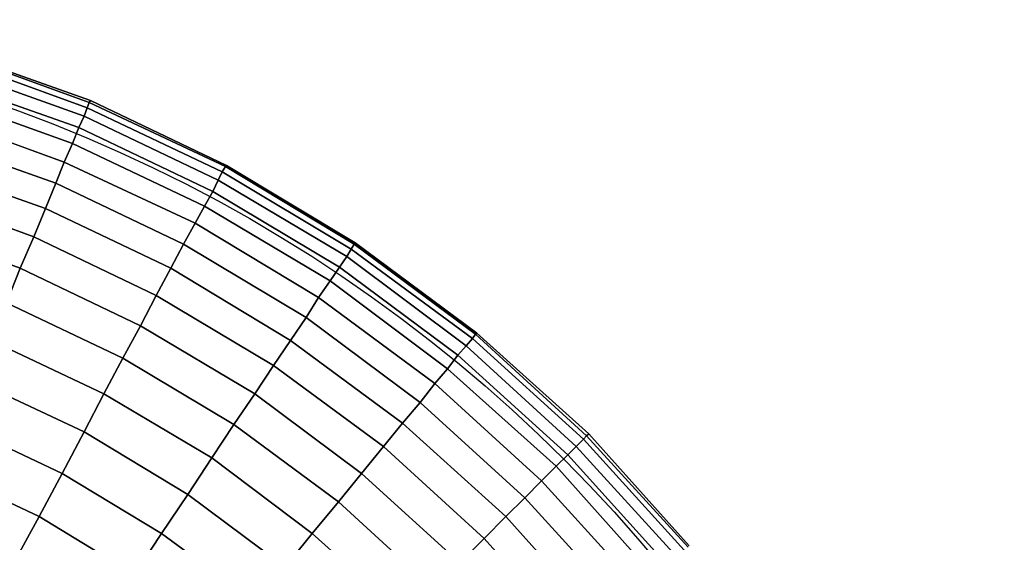
# Model space of a CAD drawing. Units: inches. Extents: x -41.4 to 48.6, y -26 to 38.
# Drawn here: x -2.5 to -2.4, y 25.2 to 25.3 of the extents above; entities that cross this region are included whole.
import ezdxf

# ---------------------------------------------------------------- set-up
doc = ezdxf.new("R2010")
doc.units = ezdxf.units.IN
doc.header["$MEASUREMENT"] = 0
doc.linetypes.add('Solid', pattern=[0])
doc.layers.add('SPSHAPE_OUTLINE', color=7, linetype='Continuous')
doc.layers.add('SPSYMBOLS', color=7, linetype='Continuous')

# ---------------------------------------------------------------- blocks, each defined once
blk = doc.blocks.new('SP332')
at = {"layer": 'SPSHAPE_OUTLINE', "color": 2, "linetype": 'Solid'}
blk.add_circle((-2.543799, 25.126969), 0.140994, dxfattribs=at)
blk = doc.blocks.new('SP0')
at = {"color": 2, "linetype": 'Solid'}
for p, q in [((-0.13829, 0.69464), (-0.10482, 0.70645)), ((-0.10482, 0.70645), (-0.13829, 0.69464)), ((-0.10482, 0.7062), (-0.13804, 0.69414)), ((-0.10482, 0.7062), (-0.13804, 0.69414)), ((-0.13804, 0.69414), (-0.10482, 0.7062)), ((-0.13804, 0.69414), (-0.10482, 0.7062)), ((-0.13755, 0.69291), (-0.10433, 0.70497)), ((-0.13755, 0.69291), (-0.10433, 0.70497)), ((-0.10433, 0.70497), (-0.13755, 0.69291)), ((-0.10433, 0.70497), (-0.13755, 0.69291)), ((-0.10359, 0.70276), (-0.13681, 0.69094)), ((-0.13681, 0.69094), (-0.10359, 0.70276)), ((-0.13681, 0.69094), (-0.10359, 0.70276)), ((-0.10359, 0.70276), (-0.13681, 0.69094)), ((-0.13558, 0.68824), (-0.10285, 0.6998)), ((-0.10285, 0.6998), (-0.13558, 0.68824)), ((-0.10285, 0.6998), (-0.13558, 0.68824)), ((-0.13558, 0.68824), (-0.10285, 0.6998)), ((-0.1341, 0.68455), (-0.10162, 0.69611)), ((-0.10162, 0.69611), (-0.1341, 0.68455)), ((-0.10162, 0.69611), (-0.1341, 0.68455)), ((-0.1341, 0.68455), (-0.10162, 0.69611)), ((-0.17028, 0.67938), (-0.13829, 0.69464)), ((-0.13829, 0.69464), (-0.17028, 0.67938)), ((-0.13804, 0.69414), (-0.17003, 0.67913)), ((-0.13804, 0.69414), (-0.17003, 0.67913)), ((-0.17003, 0.67913), (-0.13804, 0.69414)), ((-0.17003, 0.67913), (-0.13804, 0.69414)), ((-0.13829, 0.69464), (-0.13804, 0.69414)), ((-0.13804, 0.69414), (-0.13829, 0.69464)), ((-0.13804, 0.69414), (-0.13829, 0.69464)), ((-0.13829, 0.69464), (-0.13804, 0.69414)), ((-0.13755, 0.69291), (-0.13804, 0.69414)), ((-0.13804, 0.69414), (-0.13755, 0.69291)), ((-0.13804, 0.69414), (-0.13755, 0.69291)), ((-0.13755, 0.69291), (-0.13804, 0.69414)), ((-0.16929, 0.6779), (-0.13755, 0.69291)), ((-0.16929, 0.6779), (-0.13755, 0.69291)), ((-0.13755, 0.69291), (-0.16929, 0.6779)), ((-0.13755, 0.69291), (-0.16929, 0.6779)), ((-0.13681, 0.69094), (-0.16831, 0.67594)), ((-0.16831, 0.67594), (-0.13681, 0.69094)), ((-0.16831, 0.67594), (-0.13681, 0.69094)), ((-0.13681, 0.69094), (-0.16831, 0.67594)), ((-0.13755, 0.69291), (-0.13681, 0.69094)), ((-0.13681, 0.69094), (-0.13755, 0.69291)), ((-0.13681, 0.69094), (-0.13755, 0.69291)), ((-0.13755, 0.69291), (-0.13681, 0.69094)), ((-0.13681, 0.69094), (-0.13558, 0.68824)), ((-0.13558, 0.68824), (-0.13681, 0.69094)), ((-0.13558, 0.68824), (-0.13681, 0.69094)), ((-0.13681, 0.69094), (-0.13558, 0.68824)), ((-0.10039, 0.69168), (-0.13214, 0.68012)), ((-0.13214, 0.68012), (-0.10039, 0.69168)), ((-0.13214, 0.68012), (-0.10039, 0.69168)), ((-0.10039, 0.69168), (-0.13214, 0.68012)), ((-0.16708, 0.67323), (-0.13558, 0.68824)), ((-0.13558, 0.68824), (-0.16708, 0.67323)), ((-0.13558, 0.68824), (-0.16708, 0.67323)), ((-0.16708, 0.67323), (-0.13558, 0.68824)), ((-0.13558, 0.68824), (-0.1341, 0.68455)), ((-0.1341, 0.68455), (-0.13558, 0.68824)), ((-0.1341, 0.68455), (-0.13558, 0.68824)), ((-0.13558, 0.68824), (-0.1341, 0.68455)), ((-0.13017, 0.6752), (-0.09867, 0.68627)), ((-0.09867, 0.68627), (-0.13017, 0.6752)), ((-0.09867, 0.68627), (-0.13017, 0.6752)), ((-0.13017, 0.6752), (-0.09867, 0.68627)), ((-0.16511, 0.66978), (-0.1341, 0.68455)), ((-0.1341, 0.68455), (-0.16511, 0.66978)), ((-0.1341, 0.68455), (-0.16511, 0.66978)), ((-0.16511, 0.66978), (-0.1341, 0.68455)), ((-0.1341, 0.68455), (-0.13214, 0.68012)), ((-0.13214, 0.68012), (-0.1341, 0.68455)), ((-0.13214, 0.68012), (-0.1341, 0.68455)), ((-0.1341, 0.68455), (-0.13214, 0.68012)), ((-0.20054, 0.66117), (-0.17028, 0.67938)), ((-0.17028, 0.67938), (-0.20054, 0.66117)), ((-0.17028, 0.67938), (-0.17003, 0.67913)), ((-0.17003, 0.67913), (-0.17028, 0.67938)), ((-0.17003, 0.67913), (-0.17028, 0.67938)), ((-0.17028, 0.67938), (-0.17003, 0.67913)), ((-0.13214, 0.68012), (-0.16289, 0.66585)), ((-0.16289, 0.66585), (-0.13214, 0.68012)), ((-0.16289, 0.66585), (-0.13214, 0.68012)), ((-0.13214, 0.68012), (-0.16289, 0.66585)), ((-0.13214, 0.68012), (-0.13017, 0.6752)), ((-0.13017, 0.6752), (-0.13214, 0.68012)), ((-0.13017, 0.6752), (-0.13214, 0.68012)), ((-0.13214, 0.68012), (-0.13017, 0.6752)), ((-0.09695, 0.68012), (-0.12771, 0.66929)), ((-0.12771, 0.66929), (-0.09695, 0.68012)), ((-0.12771, 0.66929), (-0.09695, 0.68012)), ((-0.09695, 0.68012), (-0.12771, 0.66929)), ((-0.17003, 0.67913), (-0.2003, 0.66093)), ((-0.17003, 0.67913), (-0.2003, 0.66093)), ((-0.2003, 0.66093), (-0.17003, 0.67913)), ((-0.2003, 0.66093), (-0.17003, 0.67913)), ((-0.19956, 0.65969), (-0.16929, 0.6779)), ((-0.19956, 0.65969), (-0.16929, 0.6779)), ((-0.16929, 0.6779), (-0.19956, 0.65969)), ((-0.16929, 0.6779), (-0.19956, 0.65969)), ((-0.16929, 0.6779), (-0.17003, 0.67913)), ((-0.17003, 0.67913), (-0.16929, 0.6779)), ((-0.17003, 0.67913), (-0.16929, 0.6779)), ((-0.16929, 0.6779), (-0.17003, 0.67913)), ((-0.16929, 0.6779), (-0.16831, 0.67594)), ((-0.16831, 0.67594), (-0.16929, 0.6779)), ((-0.16831, 0.67594), (-0.16929, 0.6779)), ((-0.16929, 0.6779), (-0.16831, 0.67594)), ((-0.16831, 0.67594), (-0.19857, 0.65797)), ((-0.19857, 0.65797), (-0.16831, 0.67594)), ((-0.19857, 0.65797), (-0.16831, 0.67594)), ((-0.16831, 0.67594), (-0.19857, 0.65797)), ((-0.16831, 0.67594), (-0.16708, 0.67323)), ((-0.16708, 0.67323), (-0.16831, 0.67594)), ((-0.16708, 0.67323), (-0.16831, 0.67594)), ((-0.16831, 0.67594), (-0.16708, 0.67323)), ((-0.16019, 0.66093), (-0.13017, 0.6752)), ((-0.13017, 0.6752), (-0.16019, 0.66093)), ((-0.13017, 0.6752), (-0.16019, 0.66093)), ((-0.16019, 0.66093), (-0.13017, 0.6752)), ((-0.13017, 0.6752), (-0.12771, 0.66929)), ((-0.12771, 0.66929), (-0.13017, 0.6752)), ((-0.12771, 0.66929), (-0.13017, 0.6752)), ((-0.13017, 0.6752), (-0.12771, 0.66929)), ((-0.19685, 0.65551), (-0.16708, 0.67323)), ((-0.16708, 0.67323), (-0.19685, 0.65551)), ((-0.16708, 0.67323), (-0.19685, 0.65551)), ((-0.19685, 0.65551), (-0.16708, 0.67323)), ((-0.16708, 0.67323), (-0.16511, 0.66978)), ((-0.16511, 0.66978), (-0.16708, 0.67323)), ((-0.16511, 0.66978), (-0.16708, 0.67323)), ((-0.16708, 0.67323), (-0.16511, 0.66978)), ((-0.09473, 0.67347), (-0.125, 0.66265)), ((-0.125, 0.66265), (-0.09473, 0.67347)), ((-0.125, 0.66265), (-0.09473, 0.67347)), ((-0.09473, 0.67347), (-0.125, 0.66265)), ((-0.19464, 0.65231), (-0.16511, 0.66978)), ((-0.16511, 0.66978), (-0.19464, 0.65231)), ((-0.16511, 0.66978), (-0.19464, 0.65231)), ((-0.19464, 0.65231), (-0.16511, 0.66978)), ((-0.16511, 0.66978), (-0.16289, 0.66585)), ((-0.16289, 0.66585), (-0.16511, 0.66978)), ((-0.16289, 0.66585), (-0.16511, 0.66978)), ((-0.16511, 0.66978), (-0.16289, 0.66585)), ((-0.12771, 0.66929), (-0.15723, 0.65527)), ((-0.15723, 0.65527), (-0.12771, 0.66929)), ((-0.15723, 0.65527), (-0.12771, 0.66929)), ((-0.12771, 0.66929), (-0.15723, 0.65527)), ((-0.12771, 0.66929), (-0.125, 0.66265)), ((-0.125, 0.66265), (-0.12771, 0.66929)), ((-0.125, 0.66265), (-0.12771, 0.66929)), ((-0.12771, 0.66929), (-0.125, 0.66265)), ((-0.16289, 0.66585), (-0.19193, 0.64838)), ((-0.19193, 0.64838), (-0.16289, 0.66585)), ((-0.19193, 0.64838), (-0.16289, 0.66585)), ((-0.16289, 0.66585), (-0.19193, 0.64838)), ((-0.16289, 0.66585), (-0.16019, 0.66093)), ((-0.16019, 0.66093), (-0.16289, 0.66585)), ((-0.16019, 0.66093), (-0.16289, 0.66585)), ((-0.16289, 0.66585), (-0.16019, 0.66093)), ((-0.1218, 0.65527), (-0.09252, 0.66585)), ((-0.09252, 0.66585), (-0.1218, 0.65527)), ((-0.09252, 0.66585), (-0.1218, 0.65527)), ((-0.1218, 0.65527), (-0.09252, 0.66585)), ((-0.22908, 0.64001), (-0.20054, 0.66117)), ((-0.20054, 0.66117), (-0.22908, 0.64001)), ((-0.2003, 0.66093), (-0.22884, 0.63976)), ((-0.2003, 0.66093), (-0.22884, 0.63976)), ((-0.22884, 0.63976), (-0.2003, 0.66093)), ((-0.22884, 0.63976), (-0.2003, 0.66093)), ((-0.20054, 0.66117), (-0.2003, 0.66093)), ((-0.2003, 0.66093), (-0.20054, 0.66117)), ((-0.2003, 0.66093), (-0.20054, 0.66117)), ((-0.20054, 0.66117), (-0.2003, 0.66093)), ((-0.19956, 0.65969), (-0.2003, 0.66093)), ((-0.2003, 0.66093), (-0.19956, 0.65969)), ((-0.2003, 0.66093), (-0.19956, 0.65969)), ((-0.19956, 0.65969), (-0.2003, 0.66093)), ((-0.18898, 0.6437), (-0.16019, 0.66093)), ((-0.16019, 0.66093), (-0.18898, 0.6437)), ((-0.16019, 0.66093), (-0.18898, 0.6437)), ((-0.18898, 0.6437), (-0.16019, 0.66093)), ((-0.16019, 0.66093), (-0.15723, 0.65527)), ((-0.15723, 0.65527), (-0.16019, 0.66093)), ((-0.15723, 0.65527), (-0.16019, 0.66093)), ((-0.16019, 0.66093), (-0.15723, 0.65527)), ((-0.125, 0.66265), (-0.15379, 0.64887)), ((-0.15379, 0.64887), (-0.125, 0.66265)), ((-0.15379, 0.64887), (-0.125, 0.66265)), ((-0.125, 0.66265), (-0.15379, 0.64887)), ((-0.125, 0.66265), (-0.1218, 0.65527)), ((-0.1218, 0.65527), (-0.125, 0.66265)), ((-0.1218, 0.65527), (-0.125, 0.66265)), ((-0.125, 0.66265), (-0.1218, 0.65527)), ((-0.2281, 0.63878), (-0.19956, 0.65969)), ((-0.2281, 0.63878), (-0.19956, 0.65969)), ((-0.19956, 0.65969), (-0.2281, 0.63878)), ((-0.19956, 0.65969), (-0.2281, 0.63878)), ((-0.19956, 0.65969), (-0.19857, 0.65797)), ((-0.19857, 0.65797), (-0.19956, 0.65969)), ((-0.19857, 0.65797), (-0.19956, 0.65969)), ((-0.19956, 0.65969), (-0.19857, 0.65797)), ((-0.19857, 0.65797), (-0.22662, 0.63706)), ((-0.22662, 0.63706), (-0.19857, 0.65797)), ((-0.22662, 0.63706), (-0.19857, 0.65797)), ((-0.19857, 0.65797), (-0.22662, 0.63706)), ((-0.19857, 0.65797), (-0.19685, 0.65551)), ((-0.19685, 0.65551), (-0.19857, 0.65797)), ((-0.19685, 0.65551), (-0.19857, 0.65797)), ((-0.19857, 0.65797), (-0.19685, 0.65551)), ((-0.22466, 0.63484), (-0.19685, 0.65551)), ((-0.19685, 0.65551), (-0.22466, 0.63484)), ((-0.19685, 0.65551), (-0.22466, 0.63484)), ((-0.22466, 0.63484), (-0.19685, 0.65551)), ((-0.19685, 0.65551), (-0.19464, 0.65231)), ((-0.19464, 0.65231), (-0.19685, 0.65551)), ((-0.19464, 0.65231), (-0.19685, 0.65551)), ((-0.19685, 0.65551), (-0.19464, 0.65231)), ((-0.15723, 0.65527), (-0.18529, 0.63829)), ((-0.18529, 0.63829), (-0.15723, 0.65527)), ((-0.18529, 0.63829), (-0.15723, 0.65527)), ((-0.15723, 0.65527), (-0.18529, 0.63829)), ((-0.15723, 0.65527), (-0.15379, 0.64887)), ((-0.15379, 0.64887), (-0.15723, 0.65527)), ((-0.15379, 0.64887), (-0.15723, 0.65527)), ((-0.15723, 0.65527), (-0.15379, 0.64887)), ((-0.1501, 0.64173), (-0.1218, 0.65527)), ((-0.1218, 0.65527), (-0.1501, 0.64173)), ((-0.1218, 0.65527), (-0.1501, 0.64173)), ((-0.1501, 0.64173), (-0.1218, 0.65527)), ((-0.1218, 0.65527), (-0.1186, 0.64715)), ((-0.1186, 0.64715), (-0.1218, 0.65527)), ((-0.1186, 0.64715), (-0.1218, 0.65527)), ((-0.1218, 0.65527), (-0.1186, 0.64715)), ((-0.22219, 0.63164), (-0.19464, 0.65231)), ((-0.19464, 0.65231), (-0.22219, 0.63164)), ((-0.19464, 0.65231), (-0.22219, 0.63164)), ((-0.22219, 0.63164), (-0.19464, 0.65231)), ((-0.19464, 0.65231), (-0.19193, 0.64838)), ((-0.19193, 0.64838), (-0.19464, 0.65231)), ((-0.19193, 0.64838), (-0.19464, 0.65231)), ((-0.19464, 0.65231), (-0.19193, 0.64838)), ((-0.19193, 0.64838), (-0.21924, 0.6282)), ((-0.21924, 0.6282), (-0.19193, 0.64838)), ((-0.21924, 0.6282), (-0.19193, 0.64838)), ((-0.19193, 0.64838), (-0.21924, 0.6282)), ((-0.19193, 0.64838), (-0.18898, 0.6437)), ((-0.18898, 0.6437), (-0.19193, 0.64838)), ((-0.18898, 0.6437), (-0.19193, 0.64838)), ((-0.19193, 0.64838), (-0.18898, 0.6437)), ((-0.15379, 0.64887), (-0.18135, 0.63238)), ((-0.18135, 0.63238), (-0.15379, 0.64887)), ((-0.18135, 0.63238), (-0.15379, 0.64887)), ((-0.15379, 0.64887), (-0.18135, 0.63238)), ((-0.15379, 0.64887), (-0.1501, 0.64173)), ((-0.1501, 0.64173), (-0.15379, 0.64887)), ((-0.1501, 0.64173), (-0.15379, 0.64887)), ((-0.15379, 0.64887), (-0.1501, 0.64173)), ((-0.1186, 0.64715), (-0.14592, 0.6341)), ((-0.14592, 0.6341), (-0.1186, 0.64715)), ((-0.14592, 0.6341), (-0.1186, 0.64715)), ((-0.1186, 0.64715), (-0.14592, 0.6341)), ((-0.2158, 0.62377), (-0.18898, 0.6437)), ((-0.18898, 0.6437), (-0.2158, 0.62377)), ((-0.18898, 0.6437), (-0.2158, 0.62377)), ((-0.2158, 0.62377), (-0.18898, 0.6437)), ((-0.18898, 0.6437), (-0.18529, 0.63829)), ((-0.18529, 0.63829), (-0.18898, 0.6437)), ((-0.18529, 0.63829), (-0.18898, 0.6437)), ((-0.18898, 0.6437), (-0.18529, 0.63829)), ((-0.25541, 0.61639), (-0.22908, 0.64001)), ((-0.22908, 0.64001), (-0.25541, 0.61639)), ((-0.22908, 0.64001), (-0.22884, 0.63976)), ((-0.22884, 0.63976), (-0.22908, 0.64001)), ((-0.22884, 0.63976), (-0.22908, 0.64001)), ((-0.22908, 0.64001), (-0.22884, 0.63976)), ((-0.17692, 0.62574), (-0.1501, 0.64173)), ((-0.1501, 0.64173), (-0.17692, 0.62574)), ((-0.1501, 0.64173), (-0.17692, 0.62574)), ((-0.17692, 0.62574), (-0.1501, 0.64173)), ((-0.1501, 0.64173), (-0.14592, 0.6341)), ((-0.14592, 0.6341), (-0.1501, 0.64173)), ((-0.14592, 0.6341), (-0.1501, 0.64173)), ((-0.1501, 0.64173), (-0.14592, 0.6341)), ((-0.22884, 0.63976), (-0.25492, 0.6159)), ((-0.22884, 0.63976), (-0.25492, 0.6159)), ((-0.25492, 0.6159), (-0.22884, 0.63976)), ((-0.25492, 0.6159), (-0.22884, 0.63976)), ((-0.25418, 0.61516), (-0.2281, 0.63878)), ((-0.25418, 0.61516), (-0.2281, 0.63878)), ((-0.2281, 0.63878), (-0.25418, 0.61516)), ((-0.2281, 0.63878), (-0.25418, 0.61516)), ((-0.2281, 0.63878), (-0.22884, 0.63976)), ((-0.22884, 0.63976), (-0.2281, 0.63878)), ((-0.22884, 0.63976), (-0.2281, 0.63878)), ((-0.2281, 0.63878), (-0.22884, 0.63976)), ((-0.2281, 0.63878), (-0.22662, 0.63706)), ((-0.22662, 0.63706), (-0.2281, 0.63878)), ((-0.22662, 0.63706), (-0.2281, 0.63878)), ((-0.2281, 0.63878), (-0.22662, 0.63706)), ((-0.18529, 0.63829), (-0.21161, 0.61885)), ((-0.21161, 0.61885), (-0.18529, 0.63829)), ((-0.21161, 0.61885), (-0.18529, 0.63829)), ((-0.18529, 0.63829), (-0.21161, 0.61885)), ((-0.18529, 0.63829), (-0.18135, 0.63238)), ((-0.18135, 0.63238), (-0.18529, 0.63829)), ((-0.18135, 0.63238), (-0.18529, 0.63829)), ((-0.18529, 0.63829), (-0.18135, 0.63238)), ((-0.14149, 0.62574), (-0.11491, 0.63829)), ((-0.11491, 0.63829), (-0.14149, 0.62574)), ((-0.11491, 0.63829), (-0.14149, 0.62574)), ((-0.14149, 0.62574), (-0.11491, 0.63829)), ((-0.22662, 0.63706), (-0.25246, 0.61344)), ((-0.25246, 0.61344), (-0.22662, 0.63706)), ((-0.25246, 0.61344), (-0.22662, 0.63706)), ((-0.22662, 0.63706), (-0.25246, 0.61344)), ((-0.22662, 0.63706), (-0.22466, 0.63484)), ((-0.22466, 0.63484), (-0.22662, 0.63706)), ((-0.22466, 0.63484), (-0.22662, 0.63706)), ((-0.22662, 0.63706), (-0.22466, 0.63484)), ((-0.25049, 0.61147), (-0.22466, 0.63484)), ((-0.22466, 0.63484), (-0.25049, 0.61147)), ((-0.22466, 0.63484), (-0.25049, 0.61147)), ((-0.25049, 0.61147), (-0.22466, 0.63484)), ((-0.22466, 0.63484), (-0.22219, 0.63164)), ((-0.22219, 0.63164), (-0.22466, 0.63484)), ((-0.22219, 0.63164), (-0.22466, 0.63484)), ((-0.22466, 0.63484), (-0.22219, 0.63164)), ((-0.14592, 0.6341), (-0.172, 0.6186)), ((-0.172, 0.6186), (-0.14592, 0.6341)), ((-0.172, 0.6186), (-0.14592, 0.6341)), ((-0.14592, 0.6341), (-0.172, 0.6186)), ((-0.14592, 0.6341), (-0.14149, 0.62574)), ((-0.14149, 0.62574), (-0.14592, 0.6341)), ((-0.14149, 0.62574), (-0.14592, 0.6341)), ((-0.14592, 0.6341), (-0.14149, 0.62574)), ((-0.24779, 0.60876), (-0.22219, 0.63164)), ((-0.22219, 0.63164), (-0.24779, 0.60876)), ((-0.22219, 0.63164), (-0.24779, 0.60876)), ((-0.24779, 0.60876), (-0.22219, 0.63164)), ((-0.22219, 0.63164), (-0.21924, 0.6282)), ((-0.21924, 0.6282), (-0.22219, 0.63164)), ((-0.21924, 0.6282), (-0.22219, 0.63164)), ((-0.22219, 0.63164), (-0.21924, 0.6282)), ((-0.18135, 0.63238), (-0.20719, 0.61344)), ((-0.20719, 0.61344), (-0.18135, 0.63238)), ((-0.20719, 0.61344), (-0.18135, 0.63238)), ((-0.18135, 0.63238), (-0.20719, 0.61344)), ((-0.18135, 0.63238), (-0.17692, 0.62574)), ((-0.17692, 0.62574), (-0.18135, 0.63238)), ((-0.17692, 0.62574), (-0.18135, 0.63238)), ((-0.18135, 0.63238), (-0.17692, 0.62574)), ((-0.11097, 0.62894), (-0.13681, 0.61688)), ((-0.13681, 0.61688), (-0.11097, 0.62894)), ((-0.13681, 0.61688), (-0.11097, 0.62894)), ((-0.11097, 0.62894), (-0.13681, 0.61688)), ((-0.21924, 0.6282), (-0.24434, 0.60531)), ((-0.24434, 0.60531), (-0.21924, 0.6282)), ((-0.24434, 0.60531), (-0.21924, 0.6282)), ((-0.21924, 0.6282), (-0.24434, 0.60531)), ((-0.21924, 0.6282), (-0.2158, 0.62377)), ((-0.2158, 0.62377), (-0.21924, 0.6282)), ((-0.2158, 0.62377), (-0.21924, 0.6282)), ((-0.21924, 0.6282), (-0.2158, 0.62377)), ((-0.2404, 0.60138), (-0.2158, 0.62377)), ((-0.2158, 0.62377), (-0.2404, 0.60138)), ((-0.2158, 0.62377), (-0.2404, 0.60138)), ((-0.2404, 0.60138), (-0.2158, 0.62377)), ((-0.2158, 0.62377), (-0.21161, 0.61885)), ((-0.21161, 0.61885), (-0.2158, 0.62377)), ((-0.21161, 0.61885), (-0.2158, 0.62377)), ((-0.2158, 0.62377), (-0.21161, 0.61885)), ((-0.20202, 0.60704), (-0.17692, 0.62574)), ((-0.17692, 0.62574), (-0.20202, 0.60704)), ((-0.17692, 0.62574), (-0.20202, 0.60704)), ((-0.20202, 0.60704), (-0.17692, 0.62574)), ((-0.17692, 0.62574), (-0.172, 0.6186)), ((-0.172, 0.6186), (-0.17692, 0.62574)), ((-0.172, 0.6186), (-0.17692, 0.62574)), ((-0.17692, 0.62574), (-0.172, 0.6186)), ((-0.16683, 0.61073), (-0.14149, 0.62574)), ((-0.14149, 0.62574), (-0.16683, 0.61073)), ((-0.14149, 0.62574), (-0.16683, 0.61073)), ((-0.16683, 0.61073), (-0.14149, 0.62574)), ((-0.14149, 0.62574), (-0.13681, 0.61688)), ((-0.13681, 0.61688), (-0.14149, 0.62574)), ((-0.13681, 0.61688), (-0.14149, 0.62574)), ((-0.14149, 0.62574), (-0.13681, 0.61688)), ((-0.21161, 0.61885), (-0.23597, 0.59695)), ((-0.23597, 0.59695), (-0.21161, 0.61885)), ((-0.23597, 0.59695), (-0.21161, 0.61885)), ((-0.21161, 0.61885), (-0.23597, 0.59695)), ((-0.21161, 0.61885), (-0.20719, 0.61344)), ((-0.20719, 0.61344), (-0.21161, 0.61885)), ((-0.20719, 0.61344), (-0.21161, 0.61885)), ((-0.21161, 0.61885), (-0.20719, 0.61344)), ((-0.172, 0.6186), (-0.1966, 0.60039)), ((-0.1966, 0.60039), (-0.172, 0.6186)), ((-0.1966, 0.60039), (-0.172, 0.6186)), ((-0.172, 0.6186), (-0.1966, 0.60039)), ((-0.172, 0.6186), (-0.16683, 0.61073)), ((-0.16683, 0.61073), (-0.172, 0.6186)), ((-0.16683, 0.61073), (-0.172, 0.6186)), ((-0.172, 0.6186), (-0.16683, 0.61073)), ((-0.13681, 0.61688), (-0.16117, 0.60212)), ((-0.16117, 0.60212), (-0.13681, 0.61688)), ((-0.16117, 0.60212), (-0.13681, 0.61688)), ((-0.13681, 0.61688), (-0.16117, 0.60212)), ((-0.13681, 0.61688), (-0.13164, 0.60704)), ((-0.13164, 0.60704), (-0.13681, 0.61688)), ((-0.13164, 0.60704), (-0.13681, 0.61688)), ((-0.13681, 0.61688), (-0.13164, 0.60704)), ((-0.13164, 0.60704), (-0.10679, 0.61885)), ((-0.10679, 0.61885), (-0.13164, 0.60704)), ((-0.10679, 0.61885), (-0.13164, 0.60704)), ((-0.13164, 0.60704), (-0.10679, 0.61885)), ((-0.27904, 0.59006), (-0.25541, 0.61639)), ((-0.25541, 0.61639), (-0.27904, 0.59006)), ((-0.25492, 0.6159), (-0.27879, 0.58981)), ((-0.25492, 0.6159), (-0.27879, 0.58981)), ((-0.27879, 0.58981), (-0.25492, 0.6159)), ((-0.27879, 0.58981), (-0.25492, 0.6159)), ((-0.27781, 0.58907), (-0.25418, 0.61516)), ((-0.27781, 0.58907), (-0.25418, 0.61516)), ((-0.25418, 0.61516), (-0.27781, 0.58907)), ((-0.25418, 0.61516), (-0.27781, 0.58907)), ((-0.25541, 0.61639), (-0.25492, 0.6159)), ((-0.25492, 0.6159), (-0.25541, 0.61639)), ((-0.25492, 0.6159), (-0.25541, 0.61639)), ((-0.25541, 0.61639), (-0.25492, 0.6159)), ((-0.25418, 0.61516), (-0.25492, 0.6159)), ((-0.25492, 0.6159), (-0.25418, 0.61516)), ((-0.25492, 0.6159), (-0.25418, 0.61516)), ((-0.25418, 0.61516), (-0.25492, 0.6159)), ((-0.25418, 0.61516), (-0.25246, 0.61344)), ((-0.25246, 0.61344), (-0.25418, 0.61516)), ((-0.25246, 0.61344), (-0.25418, 0.61516)), ((-0.25418, 0.61516), (-0.25246, 0.61344)), ((-0.25246, 0.61344), (-0.27608, 0.5876)), ((-0.27608, 0.5876), (-0.25246, 0.61344)), ((-0.27608, 0.5876), (-0.25246, 0.61344)), ((-0.25246, 0.61344), (-0.27608, 0.5876)), ((-0.25246, 0.61344), (-0.25049, 0.61147)), ((-0.25049, 0.61147), (-0.25246, 0.61344)), ((-0.25049, 0.61147), (-0.25246, 0.61344)), ((-0.25246, 0.61344), (-0.25049, 0.61147)), ((-0.20719, 0.61344), (-0.23081, 0.59178)), ((-0.23081, 0.59178), (-0.20719, 0.61344)), ((-0.23081, 0.59178), (-0.20719, 0.61344)), ((-0.20719, 0.61344), (-0.23081, 0.59178)), ((-0.20719, 0.61344), (-0.20202, 0.60704)), ((-0.20202, 0.60704), (-0.20719, 0.61344)), ((-0.20202, 0.60704), (-0.20719, 0.61344)), ((-0.20719, 0.61344), (-0.20202, 0.60704)), ((-0.27387, 0.58563), (-0.25049, 0.61147)), ((-0.25049, 0.61147), (-0.27387, 0.58563)), ((-0.25049, 0.61147), (-0.27387, 0.58563)), ((-0.27387, 0.58563), (-0.25049, 0.61147)), ((-0.25049, 0.61147), (-0.24779, 0.60876)), ((-0.24779, 0.60876), (-0.25049, 0.61147)), ((-0.24779, 0.60876), (-0.25049, 0.61147)), ((-0.25049, 0.61147), (-0.24779, 0.60876)), ((-0.19045, 0.59301), (-0.16683, 0.61073)), ((-0.16683, 0.61073), (-0.19045, 0.59301)), ((-0.16683, 0.61073), (-0.19045, 0.59301)), ((-0.19045, 0.59301), (-0.16683, 0.61073)), ((-0.16683, 0.61073), (-0.16117, 0.60212)), ((-0.16117, 0.60212), (-0.16683, 0.61073)), ((-0.16117, 0.60212), (-0.16683, 0.61073)), ((-0.16683, 0.61073), (-0.16117, 0.60212)), ((-0.27067, 0.58317), (-0.24779, 0.60876)), ((-0.24779, 0.60876), (-0.27067, 0.58317)), ((-0.24779, 0.60876), (-0.27067, 0.58317)), ((-0.27067, 0.58317), (-0.24779, 0.60876)), ((-0.24779, 0.60876), (-0.24434, 0.60531)), ((-0.24434, 0.60531), (-0.24779, 0.60876)), ((-0.24434, 0.60531), (-0.24779, 0.60876)), ((-0.24779, 0.60876), (-0.24434, 0.60531)), ((-0.10236, 0.60827), (-0.12623, 0.59695)), ((-0.12623, 0.59695), (-0.10236, 0.60827)), ((-0.12623, 0.59695), (-0.10236, 0.60827)), ((-0.10236, 0.60827), (-0.12623, 0.59695)), ((-0.24434, 0.60531), (-0.26722, 0.58022)), ((-0.26722, 0.58022), (-0.24434, 0.60531)), ((-0.26722, 0.58022), (-0.24434, 0.60531)), ((-0.24434, 0.60531), (-0.26722, 0.58022)), ((-0.24434, 0.60531), (-0.2404, 0.60138)), ((-0.2404, 0.60138), (-0.24434, 0.60531)), ((-0.2404, 0.60138), (-0.24434, 0.60531)), ((-0.24434, 0.60531), (-0.2404, 0.60138)), ((-0.22515, 0.58612), (-0.20202, 0.60704)), ((-0.20202, 0.60704), (-0.22515, 0.58612)), ((-0.20202, 0.60704), (-0.22515, 0.58612)), ((-0.22515, 0.58612), (-0.20202, 0.60704)), ((-0.20202, 0.60704), (-0.1966, 0.60039)), ((-0.1966, 0.60039), (-0.20202, 0.60704)), ((-0.1966, 0.60039), (-0.20202, 0.60704)), ((-0.20202, 0.60704), (-0.1966, 0.60039)), ((-0.15502, 0.59301), (-0.13164, 0.60704)), ((-0.13164, 0.60704), (-0.15502, 0.59301)), ((-0.13164, 0.60704), (-0.15502, 0.59301)), ((-0.15502, 0.59301), (-0.13164, 0.60704)), ((-0.13164, 0.60704), (-0.12623, 0.59695)), ((-0.12623, 0.59695), (-0.13164, 0.60704)), ((-0.12623, 0.59695), (-0.13164, 0.60704)), ((-0.13164, 0.60704), (-0.12623, 0.59695)), ((-0.2628, 0.57677), (-0.2404, 0.60138)), ((-0.2404, 0.60138), (-0.2628, 0.57677)), ((-0.2404, 0.60138), (-0.2628, 0.57677)), ((-0.2628, 0.57677), (-0.2404, 0.60138)), ((-0.2404, 0.60138), (-0.23597, 0.59695)), ((-0.23597, 0.59695), (-0.2404, 0.60138)), ((-0.23597, 0.59695), (-0.2404, 0.60138)), ((-0.2404, 0.60138), (-0.23597, 0.59695)), ((-0.16117, 0.60212), (-0.18406, 0.58514)), ((-0.18406, 0.58514), (-0.16117, 0.60212)), ((-0.18406, 0.58514), (-0.16117, 0.60212)), ((-0.16117, 0.60212), (-0.18406, 0.58514)), ((-0.16117, 0.60212), (-0.15502, 0.59301)), ((-0.15502, 0.59301), (-0.16117, 0.60212)), ((-0.15502, 0.59301), (-0.16117, 0.60212)), ((-0.16117, 0.60212), (-0.15502, 0.59301)), ((-0.1966, 0.60039), (-0.219, 0.57997)), ((-0.219, 0.57997), (-0.1966, 0.60039)), ((-0.219, 0.57997), (-0.1966, 0.60039)), ((-0.1966, 0.60039), (-0.219, 0.57997)), ((-0.1966, 0.60039), (-0.19045, 0.59301)), ((-0.19045, 0.59301), (-0.1966, 0.60039)), ((-0.19045, 0.59301), (-0.1966, 0.60039)), ((-0.1966, 0.60039), (-0.19045, 0.59301)), ((-0.23597, 0.59695), (-0.25787, 0.57259)), ((-0.25787, 0.57259), (-0.23597, 0.59695)), ((-0.25787, 0.57259), (-0.23597, 0.59695)), ((-0.23597, 0.59695), (-0.25787, 0.57259)), ((-0.23597, 0.59695), (-0.23081, 0.59178)), ((-0.23081, 0.59178), (-0.23597, 0.59695)), ((-0.23081, 0.59178), (-0.23597, 0.59695)), ((-0.23597, 0.59695), (-0.23081, 0.59178)), ((-0.12623, 0.59695), (-0.14862, 0.58342)), ((-0.14862, 0.58342), (-0.12623, 0.59695)), ((-0.14862, 0.58342), (-0.12623, 0.59695)), ((-0.12623, 0.59695), (-0.14862, 0.58342)), ((-0.12623, 0.59695), (-0.12032, 0.58612)), ((-0.12032, 0.58612), (-0.12623, 0.59695)), ((-0.12032, 0.58612), (-0.12623, 0.59695)), ((-0.12623, 0.59695), (-0.12032, 0.58612)), ((-0.23081, 0.59178), (-0.25246, 0.56816)), ((-0.25246, 0.56816), (-0.23081, 0.59178)), ((-0.25246, 0.56816), (-0.23081, 0.59178)), ((-0.23081, 0.59178), (-0.25246, 0.56816)), ((-0.23081, 0.59178), (-0.22515, 0.58612)), ((-0.22515, 0.58612), (-0.23081, 0.59178)), ((-0.22515, 0.58612), (-0.23081, 0.59178)), ((-0.23081, 0.59178), (-0.22515, 0.58612)), ((-0.21235, 0.57333), (-0.19045, 0.59301)), ((-0.19045, 0.59301), (-0.21235, 0.57333)), ((-0.19045, 0.59301), (-0.21235, 0.57333)), ((-0.21235, 0.57333), (-0.19045, 0.59301)), ((-0.19045, 0.59301), (-0.18406, 0.58514)), ((-0.18406, 0.58514), (-0.19045, 0.59301)), ((-0.18406, 0.58514), (-0.19045, 0.59301)), ((-0.19045, 0.59301), (-0.18406, 0.58514)), ((-0.17717, 0.57677), (-0.15502, 0.59301)), ((-0.15502, 0.59301), (-0.17717, 0.57677)), ((-0.15502, 0.59301), (-0.17717, 0.57677)), ((-0.17717, 0.57677), (-0.15502, 0.59301)), ((-0.15502, 0.59301), (-0.14862, 0.58342)), ((-0.14862, 0.58342), (-0.15502, 0.59301)), ((-0.14862, 0.58342), (-0.15502, 0.59301)), ((-0.15502, 0.59301), (-0.14862, 0.58342))]:
    blk.add_line(p, q, dxfattribs=at)

msp = doc.modelspace()

# ---------------------------------------------------------------- block references
at = {"layer": 'SPSHAPE_OUTLINE', "color": 7, "linetype": 'Solid'}
msp.add_blockref('SP332', (0, 0), dxfattribs=at)
at = {"layer": 'SPSYMBOLS', "color": 18, "linetype": 'Solid', "xscale": -0.3993185689948893, "yscale": 0.4}
msp.add_blockref('SP0', (-2.543799, 24.98253), dxfattribs=at)

doc.saveas('drawing.dxf')
